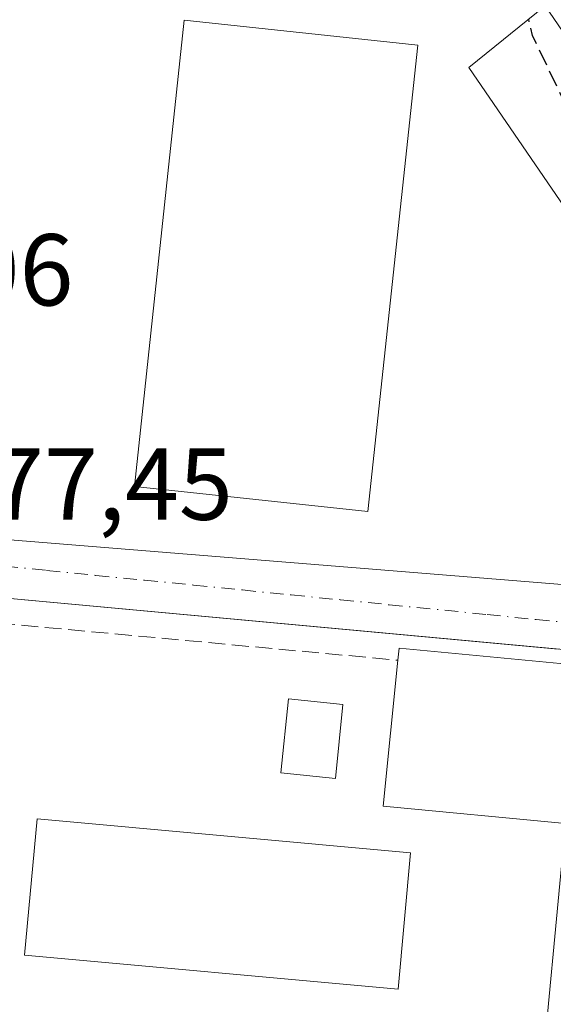
# Model space of a CAD drawing. Units: metres. Extents: x 610822 to 614271, y 4731634 to 4734003.
# Drawn here: x 611560 to 611612, y 4732584 to 4732681 of the extents above; entities that cross this region are included whole.
import ezdxf

# ---------------------------------------------------------------- set-up
doc = ezdxf.new("R2010")
doc.units = ezdxf.units.M
doc.header["$MEASUREMENT"] = 0
doc.linetypes.add('DGN Style 3', pattern=[2.307223458686699, 1.648016756204785, -0.6592067024819142])
doc.linetypes.add('DGN Style 4', pattern=[2.6384748266838614, 1.318413404963828, -0.6592067024819142, 0.001648016756204785, -0.6592067024819142])
for name, color, linetype, lineweight in [('Curva de nivel maestra oculto', 30, 'DGN Style 3', 30), ('Edificación', 1, 'Continuous', 13), ('Edificación Cxs', 1, 'Continuous', 13), ('Elemento construido', 1, 'Continuous', 0), ('Piscina CxS', 4, 'Continuous', 0), ('Pista deportiva Cxs', 7, 'Continuous', 0), ('Rótulo de punto de cota en terreno', 7, 'Continuous', 0), ('Seto lineal', 92, 'DGN Style 3', 0), ('Vía urbana Cxs', 4, 'Continuous', 0), ('Vía urbana eje', 4, 'DGN Style 4', 0)]:
    doc.layers.add(name, color=color, linetype=linetype, lineweight=lineweight)
doc.styles.add('Style-Arial', font='txt')

# ---------------------------------------------------------------- blocks, each defined once
blk = doc.blocks.new('*U51')
at = {"layer": 'Vía urbana Cxs', "color": 4, "linetype": 'Continuous', "lineweight": 0}
for points in [[(611558.3300999999, 4732629.780099999, 478.4008999999933), (611640.4401000004, 4732623.170100001, 476.5430999999954)], [(611612.5713999998, 4732619.046, 478.6321000000025), (611553.4501, 4732624.5001, 477.9480999999942)]]:
    blk.add_polyline3d(points, dxfattribs=at)

msp = doc.modelspace()

# ---------------------------------------------------------------- linework, layer by layer
at = {"layer": 'Curva de nivel maestra oculto', "color": 30, "linetype": 'DGN Style 3', "lineweight": 30, "elevation": 475, "flags": 128}
msp.add_lwpolyline([(611633.4411000004, 4732634.467300001), (611633.8799999999, 4732639.220100001), (611633.1699999999, 4732642.770099999), (611627.5, 4732651.5701), (611614.2100000001, 4732670.600099999), (611610.0300000003, 4732679.2601), (611609.6703000005, 4732680.8497)], dxfattribs=at)
at = {"layer": 'Edificación', "color": 1, "linetype": 'Continuous', "lineweight": 13}
msp.add_polyline3d([(611598.7801000001, 4732678.3101, 476.5853999999963), (611593.8800999997, 4732632.540100001, 477.5607000000019), (611570.9600999998, 4732634.9901, 478.7145000000019), (611575.8501000004, 4732680.7601, 477.9477999999945), (611598.7801000001, 4732678.3101, 476.5853999999963)], dxfattribs=at)
at = {"layer": 'Edificación Cxs', "color": 1, "linetype": 'Continuous', "lineweight": 13, "elevation": 482.1603000000031, "flags": 128}
msp.add_lwpolyline([(611653.7801000001, 4732611.9801), (611650.7001, 4732579.4801), (611611.5301000001, 4732583.200099999), (611613.3000999996, 4732601.920100001), (611595.3701, 4732603.620100001), (611596.8300999999, 4732617.950099999), (611596.9501, 4732619.120100001), (611643.0100999996, 4732614.7501), (611642.8501000004, 4732613.020099999)], close=True, dxfattribs=at)
at = {"layer": 'Edificación Cxs', "color": 1, "linetype": 'Continuous', "lineweight": 13, "extrusion": (0.01962952353579457, 0.3547862744687206, 0.9347413445731196), "elevation": 1691520.438996682, "flags": 128}
msp.add_lwpolyline([(-349217.6671611672, -4448429.970054189), (-349217.7223433128, -4448431.226917942), (-349263.9534192769, -4448429.281114988)], dxfattribs=at)
at = {"layer": 'Edificación Cxs', "color": 1, "linetype": 'Continuous', "lineweight": 13}
for points in [[(611640.5900999998, 4732639.360099999, 476.7713999999978), (611632.7001, 4732633.960100001, 477.4293000000035), (611603.8000999996, 4732676.100099999, 476.9707000000053), (611611.2901, 4732682.1601, 476.852899999998), (611640.5900999998, 4732639.360099999, 476.7713999999978)], [(611653.7801000001, 4732611.9801, 478.7890999999945), (611650.7001, 4732579.4801, 479.3904000000039), (611611.5301000001, 4732583.200099999, 478.5907000000007), (611613.3000999996, 4732601.920100001, 482.1603000000032), (611595.3701, 4732603.620100001, 478.4051000000036), (611596.8300999999, 4732617.950099999, 478.414300000004)], [(611591.4401000004, 4732613.610099999, 478.2638000000007), (611590.7001, 4732606.350099999, 478.4226999999955), (611585.3400999998, 4732606.9001, 478.270399999994), (611586.0900999998, 4732614.1601, 478.4447999999975), (611591.4401000004, 4732613.610099999, 478.2638000000007)]]:
    msp.add_polyline3d(points, dxfattribs=at)
for points in [[(611640.5900999998, 4732639.360099999, 477.4293000000035), (611632.7001, 4732633.960100001, 477.4293000000035), (611603.8000999996, 4732676.100099999, 477.4293000000035), (611611.2901, 4732682.1601, 477.4293000000035)], [(611598.7801000001, 4732678.3101, 478.7145000000019), (611593.8800999997, 4732632.540100001, 478.7145000000019), (611570.9600999998, 4732634.9901, 478.7145000000019), (611575.8501000004, 4732680.7601, 478.7145000000019)], [(611591.4401000004, 4732613.610099999, 478.4447999999975), (611590.7001, 4732606.350099999, 478.4447999999975), (611585.3400999998, 4732606.9001, 478.4447999999975), (611586.0900999998, 4732614.1601, 478.4447999999975)]]:
    msp.add_3dface(points, dxfattribs=at)
at = {"layer": 'Elemento construido', "color": 1, "linetype": 'Continuous', "lineweight": 0}
msp.add_polyline3d([(611640.0601000005, 4732616.5101, 477.1549999999989), (611553.4501, 4732624.5001, 477.9480999999942)], dxfattribs=at)
at = {"layer": 'Piscina CxS', "color": 4, "linetype": 'Continuous', "lineweight": 0}
msp.add_polyline3d([(611598.0749000004, 4732599.0496, 476.8904000000039), (611596.8583000004, 4732585.666400001, 476.2403000000049), (611560.1869000001, 4732589.000200001, 477.2292000000016), (611561.4035999998, 4732602.383400001, 477.3200999999972), (611598.0749000004, 4732599.0496, 476.8904000000039)], dxfattribs=at)
msp.add_3dface([(611598.0749000004, 4732599.0496, 476.8904000000039), (611596.8583000004, 4732585.666400001, 476.2403000000049), (611560.1869000001, 4732589.000200001, 477.2292000000016), (611561.4035999998, 4732602.383400001, 477.3200999999972)], dxfattribs=at)
at = {"layer": 'Pista deportiva Cxs', "color": 7, "linetype": 'Continuous', "lineweight": 0}
msp.add_polyline3d([(611598.7801000001, 4732678.3101, 476.5853999999963), (611593.8800999997, 4732632.540100001, 477.5607000000019), (611570.9600999998, 4732634.9901, 478.7145000000019), (611575.8501000004, 4732680.7601, 477.9477999999945), (611598.7801000001, 4732678.3101, 476.5853999999963)], dxfattribs=at)
msp.add_3dface([(611598.7801000001, 4732678.3101, 478.7145000000019), (611593.8800999997, 4732632.540100001, 478.7145000000019), (611570.9600999998, 4732634.9901, 478.7145000000019), (611575.8501000004, 4732680.7601, 478.7145000000019)], dxfattribs=at)
at = {"layer": 'Seto lineal', "color": 92, "linetype": 'DGN Style 3', "lineweight": 0, "extrusion": (0.01494048592590382, -0.001389016139322819, 0.9998874199200941), "elevation": 3042.231558578546, "flags": 128}
msp.add_lwpolyline([(611482.1542041629, 4732630.39129863), (611521.4186624321, 4732626.74129511)], dxfattribs=at)
at = {"layer": 'Vía urbana Cxs', "color": 4, "linetype": 'Continuous', "lineweight": 0, "extrusion": (0.02247434831285358, -0.001809224726953178, 0.9997457828737264), "elevation": 5660.263384920573, "flags": 128}
msp.add_lwpolyline([(4766441.702598155, -229760.5549764495), (4766441.702598156, -229842.9515517478)], dxfattribs=at)
at = {"layer": 'Vía urbana Cxs', "color": 4, "linetype": 'Continuous', "lineweight": 0}
msp.add_polyline3d([(611612.5713999998, 4732619.046, 478.6321000000025), (611553.4501, 4732624.5001, 477.9480999999942)], dxfattribs=at)
at = {"layer": 'Vía urbana eje', "color": 4, "linetype": 'DGN Style 4', "lineweight": 0}
msp.add_polyline3d([(611547.9401000004, 4732628.190099999, 477.7538000000059), (611552.7600999996, 4732627.720100001, 477.6178000000073), (611562.3501000004, 4732626.7601, 477.5244999999995), (611567.1700999998, 4732626.270099999, 477.5247999999993), (611571.9600999998, 4732625.800100001, 477.3205000000017), (611576.7801000001, 4732625.3201, 477.4896000000008), (611581.5701000001, 4732624.840100001, 478.313599999994), (611586.3701, 4732624.350099999, 477.2165999999997), (611591.1901000004, 4732623.880100001, 476.648199999996), (611595.9801000003, 4732623.390100001, 476.6625000000058), (611605.6001000004, 4732622.4301, 477.2676000000066), (611610.3901000004, 4732621.940099999, 477.9899000000005), (611615.1901000004, 4732621.470100001, 478.372000000003), (611620.0100999996, 4732620.9901, 478.3944000000047), (611624.8000999996, 4732620.5101, 478.0850000000065), (611629.6001000004, 4732620.020099999, 477.6125000000029), (611634.4200999998, 4732619.550100001, 477.3974000000017), (611639.2100999998, 4732619.0701, 476.7060000000056), (611642.0800999999, 4732619.840100001, 475.8482999999979), (611645.0301000001, 4732621.1801, 475.2960000000021), (611647.1001000004, 4732623.5601, 474.9165999999968), (611649.1700999998, 4732625.9301, 474.7676000000066)], dxfattribs=at)

# ---------------------------------------------------------------- block references
at = {"layer": 'Vía urbana Cxs', "color": 4, "linetype": 'Continuous', "lineweight": 0}
msp.add_blockref('*U51', (0, 0), dxfattribs=at)

# ---------------------------------------------------------------- texts
at = {"layer": 'Rótulo de punto de cota en terreno', "color": 7, "linetype": 'Continuous', "lineweight": 0, "style": 'Style-Arial'}
for s, p in [('477,06', (611535.8278000001, 4732652.7578)), ('477,45', (611551.4778000005, 4732631.727800001))]:
    msp.add_text(s, height=7.000000000000002, dxfattribs=at).set_placement(p)

doc.saveas('drawing.dxf')
